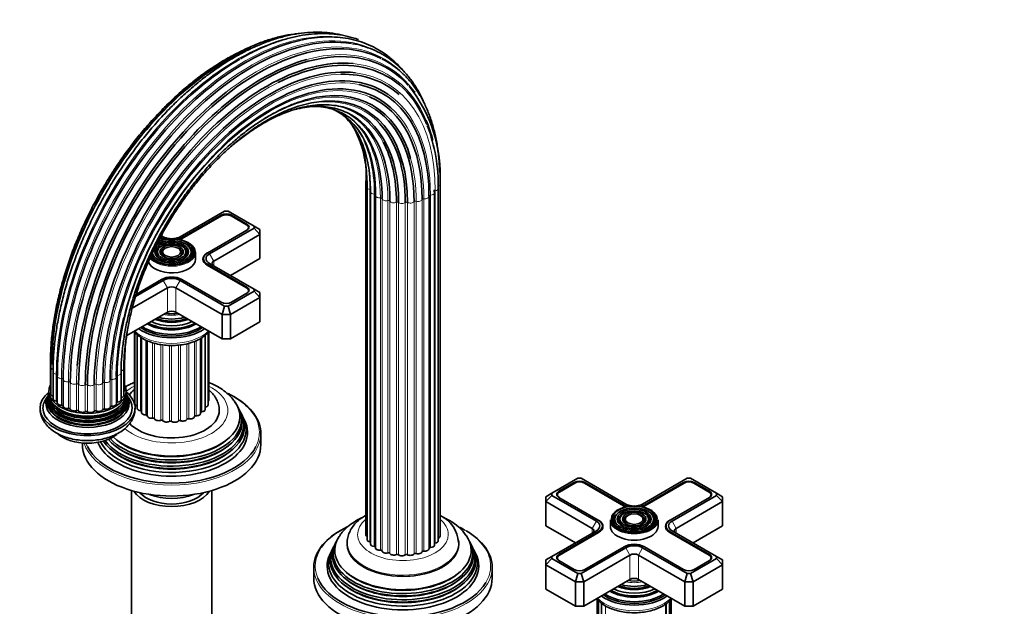
# Model space of a CAD drawing. Units: millimetres. Extents: x 0 to 1478, y 0 to 1758.
# Drawn here: x 249 to 580, y 432 to 630 of the extents above; entities that cross this region are included whole.
import ezdxf
from ezdxf import colors
from ezdxf.entities.mleader import LeaderData, LeaderLine
from ezdxf.math import Vec2, Vec3

# ---------------------------------------------------------------- set-up
doc = ezdxf.new("R2010")
doc.units = ezdxf.units.MM
doc.layers.add('DV6_Défaut', color=7, linetype='Continuous')
doc.layers.add('Défaut', color=7, linetype='Continuous')

# ---------------------------------------------------------------- blocks, each defined once
blk = doc.blocks.new('_DOT')
at = {"color": 0}
blk.add_line((0, 0), (-1, 0), dxfattribs=at)
at = {"color": 0, "const_width": 0.333}
blk.add_lwpolyline([(-0.1665, 0, 1), (0.1665, 0, 1)], format="xyb", close=True, dxfattribs=at)
blk = doc.blocks.new('SE5')
at = {"layer": 'DV6_Défaut', "color": 7, "linetype": 'Continuous', "lineweight": 35}
for p, q in [((365.46, 574.82), (365.46, 456.43)), ((365.9, 573.24), (365.9, 454.85)), ((390.41, 456.03), (390.41, 574.42)), ((367, 571.76), (367, 453.37)), ((368.71, 570.49), (368.71, 452.1)), ((386.7, 451.83), (386.7, 570.22)), ((388.54, 571.42), (388.53, 572.14)), ((388.54, 453.03), (388.54, 571.42)), ((389.8, 454.46), (389.8, 572.86)), ((317.94, 565.28), (302.97, 556.64)), ((316.76, 563.9), (303.57, 556.29)), ((316.9, 563.66), (303.71, 556.05)), ((319.11, 565.28), (317.94, 565.28)), ((327.84, 560.24), (319.11, 565.28)), ((325.32, 560.68), (320.16, 563.66)), ((325.46, 560.92), (320.3, 563.9)), ((325.99, 559.34), (325.99, 559.74)), ((327.84, 559.56), (327.84, 560.24)), ((329.84, 559.09), (327.84, 560.24)), ((296.71, 556.29), (296.35, 556.5)), ((297.32, 556.64), (296.64, 557.03)), ((312.27, 551.27), (325.46, 558.88)), ((312.87, 550.92), (327.84, 559.56)), ((329.84, 557.45), (314.29, 548.47)), ((329.84, 557.45), (327.84, 559.56)), ((329.84, 559.09), (329.84, 557.45)), ((329.84, 557.45), (329.84, 549.29)), ((296.57, 556.05), (296.22, 556.25)), ((306.38, 552.78), (306.11, 553.12)), ((295.77, 552.7), (295.51, 552.36)), ((297.37, 552.29), (297.11, 551.95)), ((303.18, 551.95), (302.92, 552.29)), ((304.78, 552.36), (304.52, 552.7)), ((308.14, 549.13), (308.14, 551.33)), ((312.13, 551.19), (312.27, 551.27)), ((310.85, 549.29), (310.85, 548.31)), ((325.32, 539.45), (312.13, 547.06)), ((325.46, 539.69), (312.27, 547.31)), ((327.84, 539.01), (312.87, 547.66)), ((319.94, 543.57), (329.84, 549.29)), ((288.01, 536.57), (297.32, 541.94)), ((288.26, 537.4), (296.71, 542.29)), ((302.97, 541.94), (317.94, 533.3)), ((303.57, 542.29), (316.76, 534.67)), ((298.73, 539.49), (286.88, 532.65)), ((317.11, 530.51), (301.56, 539.49)), ((319.11, 533.3), (327.84, 538.34)), ((320.3, 534.67), (325.46, 537.65)), ((325.99, 538.11), (325.99, 538.51)), ((327.84, 538.34), (327.84, 539.01)), ((329.84, 537.86), (327.84, 539.01)), ((329.84, 536.22), (327.84, 538.34)), ((329.84, 537.86), (329.84, 536.22)), ((317.94, 533.3), (317.11, 530.51)), ((317.94, 533.3), (319.11, 533.3)), ((319.94, 530.51), (319.11, 533.3)), ((329.84, 536.22), (319.94, 530.51)), ((329.84, 536.22), (329.84, 528.06)), ((285.02, 523.41), (298.73, 531.33)), ((301.56, 531.33), (317.11, 522.34)), ((317.11, 530.51), (317.11, 522.34)), ((319.94, 530.51), (317.11, 530.51)), ((319.94, 530.51), (319.94, 522.34)), ((319.94, 522.34), (329.84, 528.06)), ((287.69, 524.66), (287.69, 502.13)), ((287.78, 524.57), (287.78, 500.52)), ((288.56, 523.78), (288.56, 498.98)), ((297.69, 525.96), (297.74, 525.95)), ((302.55, 525.95), (302.59, 525.96)), ((311.43, 498.61), (311.43, 523.54)), ((312.38, 500.13), (312.38, 524.45)), ((312.64, 501.72), (312.64, 524.73)), ((289.97, 522.74), (289.97, 497.6)), ((291.94, 521.7), (291.94, 496.46)), ((309.87, 497.29), (309.87, 522.46)), ((317.11, 522.34), (319.94, 522.34)), ((259.38, 514.36), (259.38, 505.37)), ((284.32, 504.97), (284.32, 513.95)), ((259.47, 512.75), (259.47, 503.77)), ((260.24, 511.21), (260.24, 502.23)), ((283.12, 501.86), (283.12, 510.84)), ((284.06, 503.37), (284.06, 512.36)), ((261.66, 509.83), (261.66, 500.84)), ((263.63, 508.69), (263.63, 499.71)), ((281.56, 500.53), (281.56, 509.52)), ((258.75, 504.07), (258.69, 503.78)), ((285.03, 503.76), (284.97, 504.07)), ((285.18, 503.28), (285.08, 503.52)), ((322.95, 498.37), (322.67, 498.93)), ((323.7, 496.88), (323.42, 497.43)), ((324.64, 494.99), (324.19, 495.9)), ((330.14, 486.83), (330.14, 490.5)), ((270.14, 487.32), (270.14, 486.83)), ((436.74, 475.47), (428.01, 470.43)), ((435.56, 474.09), (430.39, 471.11)), ((435.7, 473.84), (430.53, 470.86)), ((437.91, 475.47), (436.74, 475.47)), ((452.88, 466.82), (437.91, 475.47)), ((452.14, 466.23), (438.95, 473.84)), ((452.28, 466.48), (439.09, 474.09)), ((473.51, 475.47), (458.54, 466.82)), ((472.32, 474.09), (459.14, 466.48)), ((472.47, 473.84), (459.28, 466.23)), ((474.68, 475.47), (473.51, 475.47)), ((483.41, 470.43), (474.68, 475.47)), ((480.88, 470.86), (475.72, 473.84)), ((481.02, 471.11), (475.86, 474.09)), ((286.64, 471.36), (286.64, 413.85)), ((313.64, 413.85), (313.64, 471.36)), ((426.01, 469.27), (428.01, 470.43)), ((428.01, 470.43), (428.01, 469.75)), ((483.41, 469.75), (483.41, 470.43)), ((483.41, 470.43), (485.41, 469.27)), ((426.01, 467.64), (428.01, 469.75)), ((426.01, 467.64), (426.01, 469.27)), ((426.01, 467.64), (426.01, 459.47)), ((441.57, 458.66), (426.01, 467.64)), ((428.01, 469.75), (442.98, 461.11)), ((429.86, 469.93), (429.86, 469.52)), ((430.39, 469.07), (443.58, 461.45)), ((467.83, 461.45), (481.02, 469.07)), ((468.44, 461.11), (483.41, 469.75)), ((485.41, 467.64), (469.85, 458.66)), ((481.55, 469.52), (481.55, 469.93)), ((483.41, 469.75), (485.41, 467.64)), ((485.41, 469.27), (485.41, 467.64)), ((485.41, 467.64), (485.41, 459.47)), ((443.58, 461.45), (443.72, 461.37)), ((447.71, 461.52), (447.71, 459.31)), ((449.74, 463.3), (449.48, 462.96)), ((451.34, 462.89), (451.07, 462.55)), ((452.93, 462.48), (452.67, 462.14)), ((458.74, 462.14), (458.48, 462.48)), ((460.34, 462.55), (460.08, 462.89)), ((461.94, 462.96), (461.68, 463.3)), ((463.71, 459.31), (463.71, 461.52)), ((467.69, 461.37), (467.83, 461.45)), ((426.01, 459.47), (435.91, 453.76)), ((442.98, 457.84), (428.01, 449.2)), ((443.58, 457.49), (430.39, 449.88)), ((443.72, 457.25), (430.53, 449.64)), ((445, 458.5), (445, 459.47)), ((466.41, 459.47), (466.41, 458.5)), ((480.88, 449.64), (467.69, 457.25)), ((481.02, 449.88), (467.83, 457.49)), ((483.41, 449.2), (468.44, 457.84)), ((475.51, 453.76), (485.41, 459.47)), ((355.4, 454.02), (355.12, 453.47)), ((359.18, 453.76), (359.18, 453.35)), ((396.68, 453.35), (396.68, 453.76)), ((400.73, 453.47), (400.46, 454.02)), ((353.88, 451), (353.43, 450.09)), ((354.65, 452.52), (354.37, 451.97)), ((401.48, 451.97), (401.21, 452.52)), ((402.42, 450.09), (401.97, 451)), ((437.91, 443.48), (452.88, 452.13)), ((439.09, 444.86), (452.28, 452.47)), ((458.54, 452.13), (473.51, 443.48)), ((459.14, 452.47), (472.32, 444.86)), ((426.01, 448.04), (428.01, 449.2)), ((426.01, 446.41), (428.01, 448.52)), ((426.01, 446.41), (426.01, 448.04)), ((428.01, 449.2), (428.01, 448.52)), ((428.01, 448.52), (436.74, 443.48)), ((429.86, 448.7), (429.86, 448.29)), ((430.39, 447.84), (435.56, 444.86)), ((454.29, 449.68), (438.74, 440.69)), ((472.68, 440.69), (457.12, 449.68)), ((474.68, 443.48), (483.41, 448.52)), ((475.86, 444.86), (481.02, 447.84)), ((481.55, 448.29), (481.55, 448.7)), ((483.41, 448.52), (483.41, 449.2)), ((483.41, 449.2), (485.41, 448.04)), ((483.41, 448.52), (485.41, 446.41)), ((485.41, 448.04), (485.41, 446.41)), ((347.93, 445.59), (347.93, 441.92)), ((407.93, 441.92), (407.93, 445.59)), ((426.01, 446.41), (426.01, 438.25)), ((435.91, 440.69), (426.01, 446.41)), ((485.41, 446.41), (475.51, 440.69)), ((485.41, 446.41), (485.41, 438.25)), ((435.91, 440.69), (436.74, 443.48)), ((435.91, 440.69), (435.91, 432.53)), ((438.74, 440.69), (435.91, 440.69)), ((436.74, 443.48), (437.91, 443.48)), ((438.74, 440.69), (437.91, 443.48)), ((438.74, 432.53), (454.29, 441.51)), ((438.74, 440.69), (438.74, 432.53)), ((457.12, 441.51), (472.68, 432.53)), ((472.68, 440.69), (473.51, 443.48)), ((472.68, 440.69), (472.68, 432.53)), ((475.51, 440.69), (472.68, 440.69)), ((473.51, 443.48), (474.68, 443.48)), ((474.68, 443.48), (475.51, 440.69)), ((475.51, 440.69), (475.51, 432.53)), ((426.01, 438.25), (435.91, 432.53)), ((475.51, 432.53), (485.41, 438.25)), ((443.21, 434.92), (443.21, 411.51)), ((443.65, 434.41), (443.65, 409.92)), ((453.26, 436.14), (453.3, 436.14)), ((458.11, 436.14), (458.16, 436.14)), ((467.55, 409.54), (467.55, 434.22)), ((468.16, 411.11), (468.16, 434.86)), ((435.91, 432.53), (438.74, 432.53)), ((444.75, 433.48), (444.75, 408.45)), ((466.29, 408.11), (466.29, 433.17)), ((472.68, 432.53), (475.51, 432.53))]:
    blk.add_line(p, q, dxfattribs=at)
at = {"layer": 'DV6_Défaut', "color": 7, "linetype": 'Continuous', "lineweight": 18}
for p, q in [((366.83, 454.08), (366.83, 572.48)), ((368.28, 452.57), (368.28, 570.96)), ((370.33, 451.3), (370.33, 569.7)), ((387.17, 452.22), (387.17, 570.62)), ((388.78, 453.69), (388.78, 572.08)), ((370.91, 451.05), (370.91, 569.44)), ((372.87, 450.38), (372.87, 568.77)), ((373.54, 450.21), (373.54, 568.6)), ((375.72, 449.84), (375.72, 568.24)), ((376.45, 449.78), (376.45, 568.17)), ((378.72, 449.74), (378.72, 568.13)), ((379.45, 449.78), (379.45, 568.17)), ((381.67, 450.06), (381.67, 568.45)), ((382.35, 450.21), (382.35, 568.6)), ((384.38, 450.8), (384.38, 569.19)), ((384.99, 451.04), (384.99, 569.43)), ((316.76, 563.58), (316.76, 563.9)), ((320.3, 563.58), (320.3, 563.9)), ((325.46, 560.59), (325.46, 560.92)), ((296.71, 555.97), (296.71, 556.29)), ((303.57, 555.97), (303.57, 556.29)), ((312.13, 551.19), (312.13, 551.18)), ((314.29, 548.47), (312.87, 550.92)), ((312.27, 546.98), (312.27, 547.31)), ((314.29, 548.47), (314.29, 546.84)), ((297.32, 541.94), (298.73, 539.49)), ((302.97, 541.94), (301.56, 539.49)), ((298.73, 539.49), (298.73, 531.33)), ((301.56, 539.49), (301.56, 531.33)), ((325.46, 539.36), (325.46, 539.69)), ((288.55, 499.8), (288.55, 523.79)), ((311.53, 499.38), (311.53, 523.61)), ((289.66, 498.19), (289.66, 522.96)), ((291.42, 496.79), (291.42, 521.96)), ((293.74, 495.68), (293.74, 521.05)), ((294.37, 495.47), (294.37, 520.85)), ((296.45, 494.95), (296.45, 520.39)), ((297.16, 494.83), (297.16, 520.31)), ((299.4, 494.63), (299.4, 520.13)), ((300.13, 494.61), (300.13, 520.12)), ((302.4, 494.74), (302.4, 520.23)), ((303.11, 494.83), (303.11, 520.31)), ((305.25, 495.27), (305.25, 520.7)), ((305.9, 495.46), (305.9, 520.84)), ((307.78, 496.2), (307.78, 521.47)), ((308.33, 496.48), (308.33, 521.69)), ((310.25, 497.82), (310.25, 522.69)), ((260.24, 512.03), (260.24, 503.05)), ((261.34, 510.42), (261.34, 501.44)), ((281.93, 510.04), (281.93, 501.06)), ((283.21, 511.61), (283.21, 502.63)), ((263.11, 509.02), (263.11, 500.04)), ((265.42, 507.91), (265.42, 498.93)), ((266.05, 507.7), (266.05, 498.72)), ((268.14, 507.18), (268.14, 498.2)), ((268.84, 507.06), (268.84, 498.08)), ((271.09, 506.85), (271.09, 497.87)), ((271.82, 506.84), (271.82, 497.86)), ((274.08, 506.96), (274.08, 497.98)), ((274.8, 507.06), (274.8, 498.08)), ((276.94, 507.5), (276.94, 498.52)), ((277.59, 507.69), (277.59, 498.71)), ((279.47, 508.43), (279.47, 499.45)), ((280.02, 508.71), (280.02, 499.73)), ((435.56, 473.76), (435.56, 474.09)), ((439.09, 473.76), (439.09, 474.09)), ((472.32, 473.76), (472.32, 474.09)), ((475.86, 473.76), (475.86, 474.09)), ((430.39, 470.77), (430.39, 471.11)), ((481.02, 470.77), (481.02, 471.11)), ((452.28, 466.15), (452.28, 466.48)), ((459.14, 466.15), (459.14, 466.48)), ((441.57, 458.66), (442.98, 461.11)), ((443.72, 461.37), (443.72, 461.37)), ((467.69, 461.37), (467.69, 461.37)), ((468.44, 461.11), (469.85, 458.66)), ((441.57, 458.66), (441.57, 457.02)), ((443.58, 457.17), (443.58, 457.49)), ((467.83, 457.17), (467.83, 457.49)), ((469.85, 458.66), (469.85, 457.02)), ((454.29, 449.68), (452.88, 452.13)), ((457.12, 449.68), (458.54, 452.13)), ((430.39, 449.55), (430.39, 449.88)), ((454.29, 449.68), (454.29, 441.51)), ((457.12, 449.68), (457.12, 441.51)), ((481.02, 449.55), (481.02, 449.88)), ((444.58, 409.16), (444.58, 433.62)), ((446.03, 407.64), (446.03, 432.65)), ((466.54, 408.76), (466.54, 433.37))]:
    blk.add_line(p, q, dxfattribs=at)
at = {"layer": 'DV6_Défaut', "color": 7, "linetype": 'Continuous', "lineweight": 35}
for centre, radius, start, end in [((341.99, 577.14), 48.5, 356.79, 38.3751), ((345.15, 579.38), 22.11, 13.4433, 65.3335), ((333.41, 573.95), 56.4, 358.8828, 20.8189), ((402.76, 499.45), 122.37, 134.5069, 165.8114), ((331.34, 577.6), 34.24, 355.3488, 14.3087), ((257.76, 503.73), 0.905, 330.6629, 345.4521), ((257.11, 504.65), 1.73, 351.8219, 7.3705), ((285.95, 504.67), 1.08, 169.4764, 194.3832), ((293.86, 497.89), 9.69, 130.2717, 145.7903), ((257.62, 503.31), 0.865, 321.035, 341.2759), ((285.96, 503.23), 0.708, 197.9433, 220.452), ((385.75, 453.17), 10.91, 3.7542, 64.4411), ((385.84, 447.08), 16.16, 34.2109, 61.5441)]:
    blk.add_arc(centre, radius, start, end, dxfattribs=at)
at = {"layer": 'DV6_Défaut', "color": 7, "linetype": 'Continuous', "lineweight": 18}
for centre, major_axis, start_param, end_param in [((326.75, 543.32), (-43.36, -75.11), 3.150684, 5.497787), ((322.54, 545.75), (-43.27, -74.95), 3.627822, 5.497787), ((324.63, 544.54), (-43.5, -75.35), 3.43686, 5.497787), ((328.74, 542.17), (-42.85, -74.22), 3.036428, 4.097199), ((330.5, 541.15), (-42.01, -72.76), 2.891437, 3.670452), ((331.9, 540.35), (-40.88, -70.81), 2.727713, 3.395931), ((333.02, 539.7), (-39.2, -67.89), 3.479042, 5.497787), ((333.35, 539.5), (-37.71, -65.32), 3.33158, 5.497787), ((333.16, 539.62), (-36.22, -62.74), 3.212587, 5.497787), ((332.86, 539.79), (-39.54, -68.49), 2.356194, 3.380478), ((332.18, 540.18), (-40.57, -70.27), 3.86127, 5.497787), ((332.44, 540.03), (-34.81, -60.29), 3.098134, 4.11585), ((331.25, 540.72), (-33.57, -58.14), 2.964457, 3.663267), ((333.32, 539.52), (-38.08, -65.96), 2.356194, 3.103367), ((329.66, 541.64), (-32.57, -56.42), 2.797143, 3.475906), ((327.77, 542.73), (-31.89, -55.24), 2.356194, 3.197139), ((325.7, 543.93), (-31.56, -54.67), 2.356194, 3.026042), ((333.25, 539.56), (-36.58, -63.36), 2.356194, 2.938792), ((323.58, 545.15), (-31.61, -54.75), 2.356194, 2.850914), ((321.54, 546.33), (-32.03, -55.47), 2.356194, 2.646947), ((332.66, 539.91), (-35.14, -60.86), 2.356194, 2.628756), ((366.86, 574.82), (1.4, 0), 3.142967, 4.120233), ((367.3, 573.24), (1.4, 0), 3.145398, 4.371561), ((389.01, 574.42), (-1.4, 0), 2.10012, 3.141848), ((368.4, 571.76), (1.4, 0), 3.143633, 4.622888), ((368.23, 570.67), (-0.5, 0), 3.141593, 4.622888), ((370.11, 570.49), (1.4, 0), 3.141593, 4.874216), ((370.41, 569.41), (-0.5, 0), 3.231093, 4.874216), ((385.3, 570.22), (-1.4, 0), 1.346138, 3.141593), ((387.19, 570.33), (0.5, 0), 1.597465, 3.141593), ((387.14, 571.42), (-1.4, 0), 1.597465, 3.142067), ((388.92, 571.8), (0.5, 0), 1.848793, 2.792817), ((388.4, 572.86), (-1.4, 0), 1.848793, 3.141076), ((372.31, 569.51), (-1.4, 0), 0.089501, 1.98395), ((373.07, 568.51), (-0.5, 0), 3.482421, 5.125543), ((374.86, 568.87), (-1.4, 0), 0.340828, 2.235278), ((376.03, 568.01), (-0.5, 0), 3.733748, 5.37687), ((377.61, 568.62), (-1.4, 0), 0.592156, 2.486605), ((379.11, 567.95), (-0.5, 0), 3.985076, 5.628198), ((380.38, 568.77), (-1.4, 0), 0.843483, 2.737933), ((382.13, 568.34), (-0.5, 0), 4.236403, 5.879525), ((383, 569.32), (-1.4, 0), 1.09481, 2.98926), ((384.87, 569.15), (-0.5, 0), 4.48773, 6.130853), ((300.14, 551.17), (-3.67, 0), 5.123306, 6.283185), ((300.14, 551.17), (-3.67, 0), 2.807366, 4.301472), ((300.14, 551.33), (-8, 0), 0.411047, 3.141593), ((300.14, 551.17), (-3.67, 0), 0, 0.334226), ((300.14, 551.57), (7.7, 0), 0, 0.079706), ((300.14, 551.57), (7.7, 0), 6.2724, 6.283185), ((300.14, 535.13), (-8.5, 0), 1.229707, 1.911885), ((332.44, 540.03), (-34.81, -60.29), -1.002243, -0.785398), ((300.14, 529.04), (14.25, 0), 3.657058, 5.76772), ((320.59, 546.87), (-42.68, -73.92), -0.901998, -0.785398), ((260.78, 514.36), (1.4, 0), 3.14204, 3.528956), ((328.74, 542.17), (-42.85, -74.22), -0.872198, -0.785398), ((282.92, 513.95), (-1.4, 0), 2.556128, 3.14217), ((260.87, 512.75), (1.4, 0), 3.141076, 4.245897), ((261.64, 511.21), (1.4, 0), 3.141888, 4.497224), ((261.24, 510.14), (-0.5, 0), 3.141593, 4.497224), ((282.01, 509.76), (0.5, 0), 1.723129, 3.141593), ((281.72, 510.84), (-1.4, 0), 1.723129, 3.142673), ((282.66, 512.36), (-1.4, 0), 1.974456, 3.141319), ((263.06, 509.83), (1.4, 0), 3.141593, 4.748552), ((263.13, 508.73), (-0.5, 0), 3.141593, 4.748552), ((265.03, 508.69), (1.4, 0), 3.141593, 4.999879), ((265.56, 507.64), (0.5, 0), 0.215164, 1.858287), ((267.42, 507.87), (1.4, 0), 3.356757, 5.251207), ((268.4, 506.93), (0.5, 0), 0.466492, 2.109614), ((270.09, 507.42), (1.4, 0), 3.608085, 5.502534), ((271.44, 506.65), (0.5, 0), 0.717819, 2.360941), ((272.87, 507.37), (1.4, 0), 3.859412, 5.753862), ((274.51, 506.82), (0.5, 0), 0.969147, 2.612269), ((275.59, 507.72), (1.4, 0), 4.110739, 6.005189), ((277.42, 507.42), (0.5, 0), 1.220474, 2.863596), ((278.07, 508.45), (1.4, 0), 4.362067, 6.256516), ((279.97, 508.42), (0.5, 0), 1.471802, 3.114924), ((280.16, 509.52), (-1.4, 0), 1.471802, 3.141593), ((300.14, 498.26), (-18.9, 0), 0.585113, 3.990124), ((300.14, 498.26), (-18.9, 0), -0.851615, -0.622888), ((300.14, 501.52), (12, 0), 3.642951, 3.701018), ((300.14, 501.52), (12, 0), 3.894278, 3.959697), ((300.14, 501.52), (12, 0), -0.625758, -0.56419), ((300.14, 501.52), (12, 0), -0.345673, -0.312862), ((300.14, 490.91), (29.5, 0), 0, 0.525402), ((300.14, 501.52), (12, 0), 4.145605, 4.211031), ((300.14, 501.52), (12, 0), 4.396933, 4.462359), ((300.14, 501.52), (12, 0), 4.64826, 4.713686), ((300.14, 501.52), (12, 0), -1.383598, -1.318172), ((300.14, 501.52), (12, 0), -1.13227, -1.066845), ((300.14, 501.52), (12, 0), -0.880943, -0.815517), ((300.14, 490.5), (-30, 0), 0.186974, 3.141593), ((300.14, 490.91), (29.5, 0), 6.003508, 6.283185), ((300.14, 490.91), (29.5, 0), 3.357903, 3.424494), ((377.93, 456.62), (15.25, 0), 2.527478, 6.283185), ((377.93, 456.62), (15.25, 0), 0, 0.621957), ((455.71, 461.76), (7.7, 0), 5.497787, 6.283185), ((455.71, 461.76), (7.7, 0), 0, 0.015941), ((377.93, 446), (29.5, 0), 0, 0.785398), ((377.93, 453.35), (-18.9, 0), 0, 3.26706), ((377.93, 453.35), (-18.9, 0), 6.244781, 6.283185), ((377.93, 453.76), (-18.75, 0), 0.009458, 3.150073), ((377.93, 446), (29.5, 0), 2.769147, 3.381367), ((377.93, 445.59), (-30, 0), 0, 3.141593), ((377.93, 446), (29.5, 0), 5.948617, 6.283185), ((455.71, 445.31), (-8.5, 0), 1.229707, 1.911885), ((455.71, 442.1), (-11.38, 0), -3.926991, -3.902921), ((455.71, 439.22), (14.25, 0), 3.657058, 5.76772)]:
    blk.add_ellipse(centre, major_axis=major_axis, ratio=0.57735, start_param=start_param, end_param=end_param, dxfattribs=at)
at = {"layer": 'DV6_Défaut', "color": 7, "linetype": 'Continuous', "lineweight": 35}
for centre, major_axis, start_param, end_param in [((325.15, 544.24), (-43.5, -75.35), 3.621283, 5.497787), ((327.25, 543.03), (-43.27, -74.95), 3.34974, 5.497787), ((329.2, 541.91), (-42.68, -73.92), 3.171579, 5.497787), ((330.87, 540.94), (-41.76, -72.33), 2.953217, 5.497787), ((318.91, 547.84), (-41.76, -72.33), 3.793148, 5.497787), ((332.18, 540.18), (-40.57, -70.27), 2.712319, 3.86127), ((323.04, 545.46), (-43.36, -75.11), 3.925569, 5.497787), ((330.5, 541.15), (-42.01, -72.76), 3.670452, 5.497787), ((331.9, 540.35), (-40.88, -70.81), 3.395931, 5.497787), ((332.86, 539.79), (-39.54, -68.49), 3.380478, 5.497787), ((333.32, 539.52), (-38.08, -65.96), 3.103367, 5.497787), ((333.25, 539.56), (-36.58, -63.36), 2.938792, 4.246745), ((333.02, 539.7), (-39.2, -67.89), 3.021508, 3.479042), ((332.66, 539.91), (-35.14, -60.86), 2.628756, 3.661615), ((333.35, 539.5), (-37.71, -65.32), 2.356194, 3.33158), ((328.74, 542.17), (-42.85, -74.22), 4.097199, 5.410987), ((333.16, 539.62), (-36.22, -62.74), 2.356194, 3.212587), ((330.5, 541.15), (-42.01, -72.76), -3.40318, -3.391748), ((331.58, 540.53), (-33.85, -58.63), 2.356194, 3.393012), ((330.08, 541.4), (-32.79, -56.79), 2.356194, 3.229306), ((332.44, 540.03), (-34.81, -60.29), 2.356194, 3.098134), ((328.25, 542.45), (-32.03, -55.47), 2.356194, 3.065545), ((331.25, 540.72), (-33.57, -58.14), 2.356194, 2.964457), ((331.9, 540.35), (-40.88, -70.81), -3.678985, -3.555472), ((326.21, 543.63), (-31.61, -54.75), 2.356194, 2.888254), ((329.66, 541.64), (-32.57, -56.42), 2.356194, 2.797143), ((324.09, 544.85), (-31.56, -54.67), 2.356194, 2.661325), ((370.11, 570.49), (1.4, 0), 2.979766, 3.141593), ((385.3, 570.22), (-1.4, 0), 3.141593, 3.240587), ((333.02, 539.7), (-39.2, -67.89), -3.926991, -3.915544), ((318.53, 562.88), (2.5, 0), 0.785398, 2.356194), ((318.53, 562.72), (2.3, 0), 0.785398, 2.356194), ((323.69, 559.74), (-2.3, 0), 2.356194, 3.926991), ((323.69, 559.9), (-2.5, 0), 2.356194, 3.926991), ((300.14, 558.27), (4, 0), 3.926991, 4.527426), ((300.14, 558.27), (4, 0), 4.897352, 5.497787), ((300.14, 551.57), (-7.46, 0), 0.309143, 5.39243), ((300.14, 551.17), (-5.42, 0), 5.138088, 6.283185), ((300.14, 551.57), (6.54, 0), 0, 2.509746), ((300.14, 551.17), (-7.17, 0), 5.145474, 5.497787), ((300.14, 551.57), (7.7, 0), 0.079706, 2.200007), ((300.14, 558.11), (5.05, 0), 3.926991, 4.110882), ((300.14, 558.27), (4.85, 0), 3.926991, 4.21232), ((300.14, 551.17), (-5.42, 0), 2.779832, 4.28669), ((300.14, 558.27), (4.85, 0), 5.212458, 5.497787), ((300.14, 558.11), (5.05, 0), -0.96929, -0.785398), ((300.14, 551.17), (-7.17, 0), 2.765623, 4.279304), ((300.14, 551.33), (-8, 0), 3.141593, 3.945921), ((300.14, 551.57), (7.7, 0), 3.543106, 6.2724), ((300.14, 551.17), (-7.17, 0), 0.236249, 0.37597), ((300.14, 551.17), (-6.83, 0), 0.107501, 1.103856), ((300.14, 551.57), (6.54, 0), 3.233276, 6.283185), ((300.14, 551.17), (-5.42, 0), 0, 0.36176), ((300.14, 551.17), (-5.08, 0), 5.862651, 6.283185), ((300.14, 551.17), (-5.08, 0), 0, 1.096925), ((300.14, 551.17), (-3.33, 0), 5.862651, 6.283185), ((300.14, 551.17), (-3.33, 0), 0, 1.070832), ((300.14, 551.17), (-3.33, 0), 2.07076, 3.562127), ((300.14, 551.17), (-5.08, 0), 2.044668, 3.562127), ((300.14, 551.17), (-6.83, 0), 2.037736, 3.562127), ((315.7, 549.13), (5.05, 0), 2.356194, 3.926991), ((315.7, 549.29), (4.85, 0), 2.356194, 3.926991), ((315.7, 549.29), (4, 0), 2.356194, 3.926991), ((300.14, 549.13), (-8, 0), 0.166532, 3.141593), ((315.7, 547.66), (2, 0), 2.356194, 3.926991), ((300.14, 540.31), (-4.85, 0), 3.926991, 5.497787), ((300.14, 540.31), (-4, 0), 3.926991, 5.497787), ((300.14, 538.67), (2, 0), 0.785398, 2.356194), ((323.69, 538.51), (-2.3, 0), 2.356194, 3.926991), ((323.69, 538.67), (-2.5, 0), 2.356194, 3.926991), ((318.53, 535.69), (-2.5, 0), 0.785398, 2.356194), ((300.14, 535.87), (8.88, 0), 4.467062, 4.957716), ((300.14, 530.51), (-2, 0), 3.926991, 5.497787), ((333.25, 539.56), (-36.58, -63.36), 5.18656, 5.497787), ((300.14, 531.92), (-11.38, 0), 0.761328, 2.380264), ((300.14, 532.47), (-11.55, 0), 0.820459, 2.321133), ((300.14, 532.34), (-11.32, 0), 0.806862, 1.784645), ((300.14, 533.04), (-10.96, 0), 0.886148, 2.255445), ((300.14, 533.56), (-9.85, 0), 0.963, 2.178593), ((300.14, 534.08), (10.05, 0), 4.165435, 5.259343), ((300.14, 533.99), (-9.85, 0), 1.016882, 2.124711), ((300.14, 534.57), (-9.68, 0), 1.097346, 2.044247), ((300.14, 530.92), (-14.25, 0), 0.67994, 2.461653), ((300.14, 530.92), (-13.25, 0), 0.671947, 2.469645), ((300.14, 531.33), (-13, 0), 0.708399, 2.433194), ((263.06, 509.83), (1.4, 0), 2.854102, 3.141593), ((271.86, 504.79), (-13, 0), 0, 3.429864), ((271.86, 504.79), (-13, 0), 5.999854, 6.283185), ((265.03, 508.69), (1.4, 0), 3.10543, 3.141593), ((280.16, 509.52), (-1.4, 0), 3.141593, 3.366251), ((271.86, 499.07), (16, 0), 2.517067, 6.283185), ((271.86, 502.02), (13.47, 0), 2.93613, 6.283185), ((271.86, 503.2), (13.17, 0), 3.008493, 6.283185), ((271.86, 502.58), (-13.31, 0), 0, 3.294113), ((271.86, 502.58), (-13.31, 0), 6.131384, 6.283185), ((271.86, 503.88), (-13.06, 0), 0, 3.209795), ((271.86, 503.88), (-13.06, 0), 6.217254, 6.283185), ((260.78, 505.37), (1.4, 0), 3.141593, 3.496803), ((260.87, 503.77), (1.4, 0), 3.141593, 4.245897), ((282.66, 503.37), (-1.4, 0), 1.974456, 3.141593), ((282.92, 504.97), (-1.4, 0), 2.520025, 3.141593), ((271.86, 499.07), (16, 0), 0, 0.617678), ((271.86, 503.2), (13.17, 0), 0, 0.1331), ((271.86, 502.02), (13.47, 0), 0, 0.205463), ((300.14, 490.91), (29.5, 0), 0.525402, 0.870949), ((271.86, 499.07), (-15, 0), 5.842608, 6.283185), ((271.86, 499.07), (-15, 0), 0, 3.575466), ((271.86, 501.4), (13.7, 0), 2.907712, 6.283185), ((271.86, 500.68), (-14.02, 0), 0, 3.457647), ((271.86, 500.68), (-14.02, 0), 5.99434, 6.283185), ((271.86, 501.26), (-13.4, 0), 6.156739, 6.283185), ((271.86, 501.26), (-13.4, 0), 0, 3.268039), ((271.86, 502.48), (-13.1, 0), 0, 3.255545), ((271.86, 502.48), (-13.1, 0), 6.181471, 6.283185), ((261.64, 502.23), (1.4, 0), 3.141593, 4.497224), ((271.86, 503.42), (-12.7, 0), 0.451588, 2.690005), ((261.24, 501.15), (-0.5, 0), 3.707612, 4.497224), ((263.06, 500.84), (1.4, 0), 3.141593, 4.748552), ((263.13, 499.75), (-0.5, 0), 3.212098, 4.748552), ((280.16, 500.53), (-1.4, 0), 1.471802, 3.141593), ((300.14, 496.2), (-22.94, 0), 0.542095, 3.502396), ((282.01, 500.78), (0.5, 0), 1.723129, 2.701018), ((281.72, 501.86), (-1.4, 0), 1.723129, 3.141593), ((283.41, 502.36), (0.5, 0), -4.308729, -4.096607), ((271.86, 501.4), (13.7, 0), 0, 0.235388), ((289.09, 502.13), (1.4, 0), 3.141593, 3.496803), ((289.18, 500.52), (1.4, 0), 3.141593, 4.245897), ((310.98, 500.13), (-1.4, 0), 1.974456, 3.141593), ((311.24, 501.72), (-1.4, 0), 2.520025, 3.141593), ((300.14, 490.5), (-30, 0), 3.141593, 3.935359), ((271.86, 502.2), (-13.1, 0), 0.295262, 2.84633), ((271.86, 500.97), (-13.4, 0), 0.393188, 2.732886), ((265.03, 499.71), (1.4, 0), 3.141593, 4.999879), ((265.56, 498.66), (0.5, 0), 0.215164, 1.858287), ((267.42, 498.89), (1.4, 0), 3.356757, 5.251207), ((268.4, 497.95), (0.5, 0), 0.466492, 2.109614), ((270.09, 498.44), (1.4, 0), 3.608085, 5.502534), ((271.44, 497.67), (0.5, 0), 0.717819, 2.360941), ((272.87, 498.39), (1.4, 0), 3.859412, 5.753862), ((274.51, 497.84), (0.5, 0), 0.969147, 2.612269), ((275.59, 498.74), (1.4, 0), 4.110739, 6.005189), ((277.42, 498.44), (0.5, 0), 1.220474, 2.863596), ((300.14, 492.95), (-24.52, 0), 0.359669, 3.422772), ((278.07, 499.47), (1.4, 0), 4.362067, 6.256516), ((300.14, 494.57), (-23.74, 0), 0.457965, 3.422772), ((279.97, 499.44), (0.5, 0), 1.471802, 3.114924), ((300.14, 498.26), (16, 0), 3.626739, 6.277496), ((289.96, 498.98), (1.4, 0), 3.141593, 4.497224), ((289.55, 497.91), (-0.5, 0), 3.707612, 4.497224), ((291.37, 497.6), (1.4, 0), 3.141593, 4.748552), ((291.44, 496.5), (-0.5, 0), 3.212098, 4.748552), ((308.47, 497.29), (-1.4, 0), 1.471802, 3.141593), ((310.32, 497.53), (0.5, 0), 1.723129, 2.701018), ((310.03, 498.61), (-1.4, 0), 1.723129, 3.141593), ((311.72, 499.12), (0.5, 0), -4.308729, -4.096607), ((300.14, 495.17), (23.45, 0), 0, 0.326763), ((300.14, 493.55), (24.23, 0), 0, 0.316523), ((300.14, 490.91), (-25.5, 0), 0.230803, 3.422772), ((300.14, 493.55), (24.23, 0), 3.537561, 6.283185), ((300.14, 495.17), (23.45, 0), 3.630948, 6.283185), ((293.34, 496.46), (1.4, 0), 3.141593, 4.999879), ((293.88, 495.41), (-0.5, 0), 3.356757, 4.999879), ((295.74, 495.64), (1.4, 0), 3.356757, 5.251207), ((296.71, 494.7), (-0.5, 0), 3.608085, 5.251207), ((298.41, 495.19), (1.4, 0), 3.608085, 5.502534), ((299.76, 494.42), (-0.5, 0), 3.859412, 5.502534), ((301.19, 495.14), (1.4, 0), 3.859412, 5.753862), ((302.83, 494.59), (-0.5, 0), 4.110739, 5.753862), ((303.9, 495.49), (1.4, 0), 4.110739, 6.005189), ((305.73, 495.19), (-0.5, 0), 4.362067, 6.005189), ((306.38, 496.22), (1.4, 0), 4.362067, 6.256516), ((308.28, 496.19), (-0.5, 0), 4.613394, 6.256516), ((300.14, 491.89), (25.03, 0), 0, 0.316559), ((271.86, 494.18), (12, 0), 3.737345, 5.679511), ((300.14, 491.89), (25.03, 0), 3.435065, 6.283185), ((300.14, 486.83), (-30, 0), 0, 3.141593), ((300.14, 495.67), (22.4, 0), 3.760836, 5.663942), ((300.14, 490.91), (29.5, 0), 3.424494, 6.003508), ((300.14, 492.4), (23.95, 0), 3.763961, 5.660817), ((300.14, 494.03), (23.2, 0), 3.744233, 5.680545), ((437.32, 473.07), (2.5, 0), 0.785398, 2.356194), ((437.32, 472.91), (2.3, 0), 0.785398, 2.356194), ((474.09, 473.07), (2.5, 0), 0.785398, 2.356194), ((474.09, 472.91), (2.3, 0), 0.785398, 2.356194), ((300.14, 473.76), (-13.5, 0), 0.343491, 2.798102), ((300.14, 473.76), (12, 0), 3.607583, 5.817195), ((432.16, 470.09), (2.5, 0), 2.356194, 3.926991), ((432.16, 469.93), (2.3, 0), 2.356194, 3.926991), ((479.25, 469.93), (-2.3, 0), 2.356194, 3.926991), ((479.25, 470.09), (-2.5, 0), 2.356194, 3.926991), ((300.14, 476.21), (13, 0), 4.106803, 5.317975), ((455.71, 461.76), (7.7, 0), 0.015941, 5.497787), ((455.71, 461.35), (-5.42, 0), 5.138088, 6.283185), ((455.71, 468.29), (5.05, 0), 3.926991, 4.110882), ((455.71, 468.46), (4.85, 0), 3.926991, 4.21232), ((455.71, 468.46), (4, 0), 3.926991, 4.527426), ((455.71, 468.46), (4, 0), 4.897352, 5.497787), ((455.71, 461.35), (-5.42, 0), 2.788734, 4.28669), ((455.71, 468.46), (4.85, 0), 5.212458, 5.497787), ((455.71, 468.29), (5.05, 0), -0.96929, -0.785398), ((455.71, 461.35), (-7.17, 0), 2.765623, 3.835643), ((440.15, 459.47), (-4, 0), 2.356194, 3.926991), ((440.15, 459.47), (-4.85, 0), 2.356194, 3.926991), ((440.15, 459.31), (-5.05, 0), 2.356194, 3.926991), ((455.71, 461.52), (-8, 0), 0, 3.141593), ((455.71, 461.35), (-7.17, 0), 5.818574, 6.283185), ((455.71, 461.35), (-7.17, 0), 0, 0.37597), ((455.71, 461.35), (-6.83, 0), 5.862651, 6.283185), ((455.71, 461.35), (-6.83, 0), 0, 0.352846), ((455.71, 461.35), (-5.42, 0), 0, 0.36176), ((455.71, 461.35), (-5.08, 0), 5.862651, 6.283185), ((455.71, 461.35), (-5.08, 0), 0, 1.096925), ((455.71, 461.35), (-3.67, 0), 5.123306, 6.283185), ((455.71, 461.35), (-3.67, 0), 0, 0.334226), ((455.71, 461.35), (-3.33, 0), 5.862651, 6.283185), ((455.71, 461.35), (-3.33, 0), 0, 1.070832), ((455.71, 461.35), (-3.67, 0), 2.807366, 4.301472), ((455.71, 461.35), (-3.33, 0), 2.07076, 3.562127), ((455.71, 461.35), (-5.08, 0), 2.044668, 3.562127), ((455.71, 461.35), (-6.83, 0), 2.037736, 3.562127), ((471.26, 459.47), (4.85, 0), 2.356194, 3.926991), ((471.26, 459.31), (5.05, 0), 2.356194, 3.926991), ((471.26, 459.47), (4, 0), 2.356194, 3.926991), ((377.93, 445.59), (-30, 0), 5.489419, 6.283185), ((377.93, 446), (29.5, 0), 2.251742, 2.769147), ((377.93, 446), (29.5, 0), 0.785398, 0.871892), ((377.93, 445.59), (-30, 0), 3.141593, 3.926991), ((440.15, 457.84), (-2, 0), 2.356194, 3.926991), ((455.71, 459.31), (-8, 0), 0, 3.141593), ((455.71, 461.35), (-6.83, 0), 0.397641, 1.103856), ((471.26, 457.84), (2, 0), 2.356194, 3.926991), ((377.93, 450.26), (23.45, 0), 2.81483, 6.283185), ((377.93, 451.29), (-22.94, 0), 0, 3.51528), ((377.93, 451.29), (-22.94, 0), 5.924819, 6.283185), ((366.86, 456.43), (1.4, 0), 3.141593, 3.952145), ((367.3, 454.85), (1.4, 0), 3.141593, 4.371561), ((366.66, 453.81), (-0.5, 0), 3.964266, 4.371561), ((388.92, 453.41), (0.5, 0), 1.848793, 2.448379), ((388.4, 454.46), (-1.4, 0), 1.848793, 3.141593), ((389.01, 456.03), (-1.4, 0), 2.172996, 3.141593), ((377.93, 450.26), (23.45, 0), 0, 0.326763), ((377.93, 446.99), (25.03, 0), 2.825034, 6.283185), ((377.93, 448.64), (24.23, 0), 2.825069, 6.283185), ((377.93, 448.04), (-24.52, 0), 6.002006, 6.283185), ((377.93, 448.04), (-24.52, 0), 0, 3.422772), ((377.93, 449.66), (-23.74, 0), 6.002006, 6.283185), ((377.93, 449.66), (-23.74, 0), 0, 3.422772), ((377.93, 453.35), (18.75, 0), 3.141593, 6.283185), ((368.4, 453.37), (1.4, 0), 3.141593, 4.622888), ((368.23, 452.28), (-0.5, 0), 3.458025, 4.622888), ((370.11, 452.1), (1.4, 0), 3.141593, 4.874216), ((370.41, 451.02), (-0.5, 0), 3.231093, 4.874216), ((372.31, 451.12), (-1.4, 0), 0.089501, 1.98395), ((373.07, 450.11), (-0.5, 0), 3.482421, 5.125543), ((383, 450.92), (-1.4, 0), 1.09481, 2.98926), ((384.87, 450.76), (-0.5, 0), 4.48773, 6.130853), ((385.3, 451.83), (-1.4, 0), 1.346138, 3.141593), ((387.19, 451.94), (0.5, 0), 1.597465, 2.948395), ((387.14, 453.03), (-1.4, 0), 1.597465, 3.141593), ((377.93, 448.64), (24.23, 0), 0, 0.316523), ((377.93, 446.99), (25.03, 0), 0, 0.316559), ((455.71, 450.49), (-4.85, 0), 3.926991, 5.497787), ((455.71, 450.49), (-4, 0), 3.926991, 5.497787), ((377.93, 446), (-25.5, 0), 6.002006, 6.283185), ((377.93, 446), (-25.5, 0), 0, 3.422772), ((374.86, 450.48), (-1.4, 0), 0.340828, 2.235278), ((376.03, 449.62), (-0.5, 0), 3.733748, 5.37687), ((377.61, 450.23), (-1.4, 0), 0.592156, 2.486605), ((379.11, 449.56), (-0.5, 0), 3.985076, 5.628198), ((380.38, 450.38), (-1.4, 0), 0.843483, 2.737933), ((382.13, 449.95), (-0.5, 0), 4.236403, 5.879525), ((432.16, 448.86), (2.5, 0), 2.356194, 3.926991), ((432.16, 448.7), (2.3, 0), 2.356194, 3.926991), ((455.71, 448.86), (2, 0), 0.785398, 2.356194), ((479.25, 448.7), (-2.3, 0), 2.356194, 3.926991), ((479.25, 448.86), (-2.5, 0), 2.356194, 3.926991), ((437.32, 445.88), (-2.5, 0), 0.785398, 2.356194), ((474.09, 445.88), (-2.5, 0), 0.785398, 2.356194), ((377.93, 441.92), (-30, 0), 0, 3.141593), ((377.93, 446), (29.5, 0), 3.381367, 5.948617), ((377.93, 449.13), (23.2, 0), 3.744233, 5.680545), ((377.93, 450.76), (22.4, 0), 3.760836, 5.663942), ((455.71, 446.06), (8.88, 0), 4.467062, 4.957716), ((455.71, 440.69), (-2, 0), 3.926991, 5.497787), ((377.93, 447.49), (23.95, 0), 3.763961, 5.660817), ((455.71, 442.1), (-11.38, 0), 0.761328, 2.356194), ((455.71, 442.66), (-11.55, 0), 0.820459, 2.321133), ((455.71, 442.53), (-11.32, 0), 0.806862, 2.33473), ((455.71, 443.23), (-10.96, 0), 0.886148, 2.255445), ((455.71, 443.75), (-9.85, 0), 0.963, 2.178593), ((455.71, 444.26), (10.05, 0), 4.165435, 5.259343), ((455.71, 444.17), (-9.85, 0), 1.016882, 2.124711), ((455.71, 444.75), (-9.68, 0), 1.097346, 2.044247), ((455.71, 441.1), (-14.25, 0), 0.67994, 2.461653), ((455.71, 441.1), (-13.25, 0), 0.671947, 2.469645), ((455.71, 441.51), (-13, 0), 0.708399, 2.433194)]:
    blk.add_ellipse(centre, major_axis=major_axis, ratio=0.57735, start_param=start_param, end_param=end_param, dxfattribs=at)
for centre, major_axis in [((300.14, 551.57), (-5.71, 0)), ((300.14, 551.57), (4.79, 0)), ((300.14, 551.57), (-3.96, 0)), ((300.14, 551.57), (3.04, 0)), ((455.71, 461.76), (-7.46, 0)), ((455.71, 461.76), (6.54, 0)), ((455.71, 461.76), (-5.71, 0)), ((455.71, 461.76), (4.79, 0)), ((455.71, 461.76), (-3.96, 0)), ((455.71, 461.76), (3.04, 0))]:
    blk.add_ellipse(centre, major_axis=major_axis, ratio=0.57735, dxfattribs=at)
for points, knots in [([(343.15, 624.98), (342.52, 624.92), (340.57, 624.7), (337.25, 624.09), (333.16, 622.99), (329.01, 621.52), (324.82, 619.69), (320.61, 617.51), (316.4, 615), (312.22, 612.16), (308.07, 609), (303.98, 605.55), (299.97, 601.82), (296.06, 597.83), (292.26, 593.6), (288.6, 589.15), (285.09, 584.5), (281.75, 579.67), (278.59, 574.68), (275.63, 569.56), (272.88, 564.34), (270.36, 559.03), (268.07, 553.67), (266.04, 548.27), (264.26, 542.87), (262.75, 537.49), (261.51, 532.15), (260.56, 526.87), (259.89, 521.73), (259.53, 516.91), (259.48, 514.18), (259.47, 512.75)], [0, 0, 0, 0, 0.0170656, 0.0522848, 0.0875783, 0.1229249, 0.1583052, 0.1937037, 0.229109, 0.2645116, 0.2999075, 0.3352949, 0.3706729, 0.4060419, 0.4414027, 0.4767563, 0.5121042, 0.5474478, 0.5827888, 0.6181286, 0.653469, 0.688811, 0.7241563, 0.7595065, 0.7948631, 0.8302279, 0.8656023, 0.9009876, 0.9363846, 0.9717939, 1, 1, 1, 1]), ([(357.19, 624.45), (356.54, 624.6), (354.69, 624.98), (351.57, 625.36), (347.77, 625.43), (343.86, 625.12), (339.83, 624.43), (335.73, 623.38), (331.55, 621.95), (327.34, 620.17), (323.1, 618.03), (318.85, 615.56), (314.63, 612.75), (310.44, 609.63), (306.3, 606.22), (302.24, 602.51), (298.28, 598.55), (294.43, 594.34), (290.7, 589.9), (287.13, 585.26), (283.72, 580.43), (280.48, 575.45), (277.45, 570.32), (274.62, 565.08), (272.01, 559.75), (269.64, 554.36), (267.51, 548.93), (265.64, 543.49), (264.03, 538.05), (262.7, 532.65), (261.64, 527.32), (260.87, 522.06), (260.4, 517.05), (260.25, 513.35), (260.24, 511.58), (260.24, 511.21)], [0, 0, 0, 0, 0.01755, 0.04872, 0.079978, 0.111327, 0.14276, 0.17426, 0.205809, 0.237389, 0.268987, 0.300593, 0.332197, 0.363796, 0.395388, 0.426971, 0.458547, 0.490115, 0.521677, 0.553233, 0.584785, 0.616335, 0.647883, 0.679432, 0.710981, 0.742534, 0.774089, 0.805651, 0.837218, 0.868794, 0.900379, 0.931974, 0.96358, 0.99353, 1, 1, 1, 1]), ([(363, 622.87), (362.37, 623.11), (360.61, 623.7), (357.6, 624.41), (353.94, 624.88), (350.14, 624.97), (346.22, 624.68), (342.18, 624.02), (338.07, 622.99), (333.88, 621.58), (329.68, 619.83), (326.05, 618.06), (324.07, 616.9), (323.31, 616.45)], [0, 0, 0, 0, 0.056271, 0.154764, 0.253465, 0.352439, 0.451702, 0.551227, 0.650967, 0.750863, 0.850862, 0.95092, 1, 1, 1, 1]), ([(378.02, 612.41), (377.91, 612.54), (377.01, 613.61), (375.23, 615.47), (372.5, 617.74), (369.55, 619.67), (366.41, 621.24), (363.07, 622.44), (359.57, 623.28), (355.91, 623.74), (352.1, 623.83), (348.21, 623.53), (345.36, 623.13), (343.99, 622.78), (343.9, 622.76)], [0, 0, 0, 0, 0.013832, 0.112114, 0.210106, 0.30787, 0.405513, 0.503144, 0.600874, 0.698811, 0.797019, 0.895513, 0.994268, 1, 1, 1, 1]), ([(385.43, 600.76), (385.32, 601.03), (384.69, 602.54), (383.4, 605.15), (381.4, 608.38), (379.15, 611.3), (376.65, 613.89), (373.92, 616.15), (370.98, 618.05), (367.83, 619.6), (364.52, 620.74), (362.13, 621.38), (360.97, 621.52), (360.97, 621.52)], [0, 0, 0, 0, 0.023825, 0.133257, 0.242445, 0.351328, 0.459874, 0.568098, 0.67607, 0.783914, 0.891748, 0.9997, 1, 1, 1, 1]), ([(322.99, 618.71), (322.75, 618.6), (321.13, 617.8), (318.11, 616.18), (313.95, 613.61), (309.82, 610.71), (305.73, 607.51), (301.71, 604.01), (297.77, 600.25), (293.94, 596.22), (290.23, 591.97), (286.65, 587.49), (283.24, 582.83), (280, 577.99), (276.95, 573.01), (274.1, 567.91), (271.47, 562.71), (269.07, 557.43), (266.91, 552.11), (265.01, 546.77), (263.37, 541.43), (262, 536.13), (260.9, 530.88), (260.09, 525.7), (259.57, 520.68), (259.39, 516.81), (259.38, 514.86), (259.38, 514.36)], [0, 0, 0, 0, 0.007347, 0.050013, 0.092684, 0.13535, 0.178007, 0.220652, 0.263286, 0.30591, 0.348523, 0.391128, 0.433726, 0.47632, 0.518911, 0.561502, 0.604094, 0.646688, 0.689288, 0.731894, 0.77451, 0.817136, 0.859775, 0.902429, 0.945097, 0.987781, 1, 1, 1, 1]), ([(390.29, 578.18), (390.29, 578.31), (390.24, 579.97), (390.02, 583.31), (389.43, 587.77), (388.55, 592.05), (387.37, 596.08), (385.91, 599.86), (384.18, 603.35), (382.18, 606.55), (379.93, 609.42), (377.42, 611.98), (374.71, 614.16), (372.44, 615.66), (371.18, 616.25), (370.86, 616.4)], [0, 0, 0, 0, 0.007392, 0.095928, 0.184492, 0.273038, 0.361535, 0.449938, 0.538195, 0.626247, 0.714046, 0.801567, 0.888824, 0.97588, 1, 1, 1, 1]), ([(283.12, 510.84), (283.13, 511.68), (283.15, 513.76), (283.4, 517.64), (283.98, 522.25), (284.83, 526.99), (285.97, 531.81), (287.37, 536.68), (289.04, 541.57), (290.96, 546.45), (293.12, 551.29), (295.52, 556.07), (298.13, 560.76), (300.94, 565.32), (303.93, 569.74), (307.09, 573.98), (310.4, 578.02), (313.84, 581.84), (317.38, 585.42), (321.01, 588.73), (324.71, 591.76), (328.44, 594.48), (332.2, 596.89), (335.95, 598.97), (339.66, 600.69), (343.09, 602), (345.02, 602.53), (345.98, 602.78)], [0, 0, 0, 0, 0.021618, 0.062798, 0.103996, 0.145208, 0.186434, 0.227674, 0.268927, 0.310192, 0.351465, 0.392745, 0.434028, 0.475312, 0.516594, 0.557871, 0.599139, 0.640397, 0.681641, 0.72287, 0.764081, 0.805272, 0.846445, 0.887601, 0.928746, 0.969887, 1, 1, 1, 1]), ([(284.06, 512.36), (284.07, 513.18), (284.09, 515.21), (284.35, 519.03), (284.92, 523.55), (285.78, 528.22), (286.91, 532.96), (288.31, 537.74), (289.98, 542.54), (291.89, 547.33), (294.05, 552.08), (296.44, 556.76), (299.04, 561.34), (301.83, 565.79), (304.81, 570.09), (307.95, 574.22), (311.23, 578.13), (314.64, 581.82), (318.14, 585.26), (321.73, 588.43), (325.37, 591.3), (329.05, 593.87), (332.74, 596.12), (336.41, 598.03), (340.05, 599.6), (343.64, 600.81), (347.15, 601.67), (350.53, 602.16), (353.64, 602.3), (355.35, 602.15), (356.22, 602.06)], [0, 0, 0, 0, 0.019209, 0.055803, 0.092415, 0.129039, 0.165677, 0.202328, 0.238991, 0.275664, 0.312346, 0.349032, 0.385722, 0.422413, 0.4591, 0.495782, 0.532456, 0.569119, 0.605768, 0.642402, 0.67902, 0.715619, 0.752201, 0.788768, 0.825327, 0.861886, 0.898461, 0.935076, 0.971766, 1, 1, 1, 1]), ([(320.36, 587.2), (320.83, 587.6), (322.5, 588.98), (325.38, 591.18), (329.01, 593.62), (332.63, 595.72), (336.24, 597.49), (339.8, 598.91), (343.3, 599.98), (346.71, 600.69), (350.02, 601.03), (353.2, 601.01), (356.21, 600.62), (358.59, 600.06), (359.76, 599.56), (360.15, 599.39)], [0, 0, 0, 0, 0.034261, 0.118846, 0.203387, 0.287887, 0.372356, 0.456812, 0.541278, 0.6258, 0.710448, 0.795312, 0.8805, 0.966107, 1, 1, 1, 1]), ([(341.35, 599.36), (341.69, 599.45), (343.16, 599.81), (345.72, 600.26), (348.95, 600.49), (352.04, 600.35), (354.99, 599.86), (357.78, 599), (360.35, 597.77), (362.1, 596.73), (362.83, 596.09), (362.86, 596.06)], [0, 0, 0, 0, 0.0406063, 0.1753179, 0.3102774, 0.4456487, 0.5816107, 0.7183025, 0.8557379, 0.9937258, 1, 1, 1, 1]), ([(349.71, 600.43), (349.96, 600.4), (351.19, 600.26), (353.36, 599.83), (356.08, 598.9), (358.63, 597.61), (360.96, 595.97), (363.11, 593.97), (364.24, 592.53), (364.89, 591.68)], [0, 0, 0, 0, 0.0388398, 0.1986217, 0.3593022, 0.5208511, 0.6829771, 0.8450543, 1, 1, 1, 1]), ([(357.75, 597.55), (358.24, 597.11), (359.41, 595.97), (361.1, 593.9), (362.75, 591.26), (364.14, 588.33), (365.27, 585.12), (366.12, 581.66), (366.7, 577.99), (366.97, 574.57), (366.99, 572.6), (367, 571.76)], [0, 0, 0, 0, 0.083255, 0.206137, 0.328372, 0.449968, 0.571046, 0.691764, 0.812264, 0.932655, 1, 1, 1, 1]), ([(360.99, 593.95), (361.03, 593.88), (361.6, 592.91), (362.62, 590.93), (363.83, 587.77), (364.78, 584.35), (365.44, 580.71), (365.83, 576.92), (365.88, 574.55), (365.9, 573.24)], [0, 0, 0, 0, 0.012673, 0.181973, 0.350518, 0.518515, 0.686165, 0.853628, 1, 1, 1, 1]), ([(284.32, 513.95), (284.33, 514.76), (284.35, 516.77), (284.61, 520.52), (284.99, 523.49), (285.23, 525)], [0, 0, 0, 0, 0.207941, 0.60412, 1, 1, 1, 1]), ([(287.5, 524.84), (287.84, 524.43), (288.67, 523.6), (290.21, 522.51), (292.1, 521.56), (294.22, 520.83), (296.51, 520.34), (298.9, 520.09), (301.32, 520.08), (303.71, 520.33), (306.01, 520.82), (308.15, 521.54), (310.07, 522.5), (311.63, 523.61), (312.46, 524.44), (312.79, 524.84)], [0, 0, 0, 0, 0.069272, 0.146172, 0.224516, 0.303162, 0.38161, 0.459846, 0.53799, 0.616204, 0.69461, 0.773394, 0.852721, 0.932637, 1, 1, 1, 1]), ([(287.67, 507.72), (287.1, 507.49), (286.01, 507.01), (285.07, 506.5), (284.53, 506.2)], [0, 0, 0, 0, 0.505748, 1, 1, 1, 1]), ([(321.55, 500.88), (321.28, 501.31), (320.66, 502.27), (319.18, 503.78), (317.25, 505.32), (315.04, 506.65), (313.44, 507.38), (312.65, 507.7)], [0, 0, 0, 0, 0.13055, 0.344038, 0.565275, 0.7925, 1, 1, 1, 1]), ([(316.09, 498.18), (316.11, 498.48), (316.15, 499.29), (315.8, 500.78), (315.08, 502.43), (314.01, 503.93), (313.12, 504.81), (312.64, 505.21)], [0, 0, 0, 0, 0.101322, 0.325202, 0.547541, 0.774662, 1, 1, 1, 1]), ([(255.9, 499.09), (255.88, 498.95), (255.82, 498.26), (256.11, 496.9), (256.75, 495.23), (257.77, 493.67), (259.1, 492.27), (260.77, 491.01), (262.75, 489.95), (264.98, 489.11), (267.39, 488.51), (269.91, 488.18), (272.48, 488.11), (275.03, 488.31), (277.52, 488.77), (279.88, 489.49), (282.08, 490.49), (283.96, 491.72), (285.48, 493.12), (286.63, 494.63), (287.4, 496.24), (287.82, 497.76), (287.81, 498.62), (287.81, 499)], [0, 0, 0, 0, 0.009754, 0.055953, 0.101631, 0.148038, 0.196286, 0.246915, 0.299594, 0.353331, 0.407091, 0.460626, 0.514023, 0.567489, 0.621219, 0.675463, 0.730467, 0.786309, 0.836154, 0.883742, 0.929294, 0.973572, 1, 1, 1, 1]), ([(364.14, 462.24), (363.85, 462.1), (362.72, 461.55), (360.86, 460.45), (358.8, 458.81), (357.3, 457.24), (356.71, 456.28), (356.49, 455.93)], [0, 0, 0, 0, 0.087297, 0.351851, 0.617748, 0.881448, 1, 1, 1, 1]), ([(365.44, 463.04), (364.9, 462.73), (363.71, 461.96), (362.14, 460.62), (360.81, 459.01), (359.87, 457.34), (359.32, 455.57), (359.1, 454.26), (359.18, 453.63), (359.18, 453.62)], [0, 0, 0, 0, 0.142258, 0.334774, 0.504903, 0.668399, 0.826704, 0.995721, 1, 1, 1, 1]), ([(393.54, 461.29), (393.06, 461.56), (392.47, 461.88), (391.82, 462.19), (391.61, 462.29)], [0, 0, 0, 0, 0.689583, 1, 1, 1, 1]), ([(443.17, 434.9), (443.36, 434.68), (443.97, 434.04), (445.2, 433.05), (446.99, 432.05), (449.04, 431.24), (451.28, 430.66), (453.65, 430.33), (456.07, 430.24), (458.47, 430.4), (460.81, 430.81), (462.99, 431.45), (464.54, 432.13), (465.26, 432.53), (465.43, 432.63)], [0, 0, 0, 0, 0.04347, 0.134229, 0.227201, 0.320966, 0.414573, 0.507908, 0.601075, 0.694257, 0.787619, 0.881355, 0.975679, 1, 1, 1, 1]), ([(465.43, 432.63), (465.78, 432.84), (466.62, 433.36), (467.61, 434.19), (468.2, 434.84), (468.35, 435.03)], [0, 0, 0, 0, 0.275342, 0.794722, 1, 1, 1, 1])]:
    blk.add_open_spline(points, degree=3, knots=knots, dxfattribs=at)

msp = doc.modelspace()

# ---------------------------------------------------------------- block references
at = {"layer": 'Défaut'}
msp.add_blockref('SE5', (0, 0), dxfattribs=at)

# ---------------------------------------------------------------- leaders
at = {"layer": 'Défaut', "color": 7, "linetype": 'Continuous', "lineweight": 18}
ml = msp.add_multileader_mtext('Standard', dxfattribs=at)
ml.set_content('{\\pxsm0.9;\\fSolid Edge ISO|b1||i0||c0|p34;\\W1.;06/02/2017\\P}', color=256)
ml.set_leader_properties()
ml.set_arrow_properties(name='DOT')
ml.build(insert=Vec2(0, 0))
ml.multileader.update_dxf_attribs({"leader_type": 0, "dogleg_length": 0, "arrow_head_size": 12})
ctx = ml.context
ctx.base_point, ctx.char_height, ctx.arrow_head_size, ctx.landing_gap_size = Vec3(1390.41, 1750.71), 12, 12, 4.2
notes = []
notes.append((ctx, [(0, (0, 0, 0), (0, 0), (1, 0), 1, [])]))
ctx.mtext.insert = Vec3(1392.41, 1756.83)
for ctx, leaders in notes:
    for number, flags, end, landing, length, lines in leaders:
        leader = LeaderData()
        leader.index, (leader.has_last_leader_line, leader.has_dogleg_vector, leader.attachment_direction) = number, flags
        leader.last_leader_point, leader.dogleg_vector, leader.dogleg_length = Vec3(end), Vec3(landing), length
        for number, points, colour, breaks in lines:
            line = LeaderLine()
            line.index, line.vertices, line.color, line.breaks = number, Vec3.list(points), colors.encode_raw_color(colour), breaks
            leader.lines.append(line)
        ctx.leaders.append(leader)

doc.saveas('drawing.dxf')
